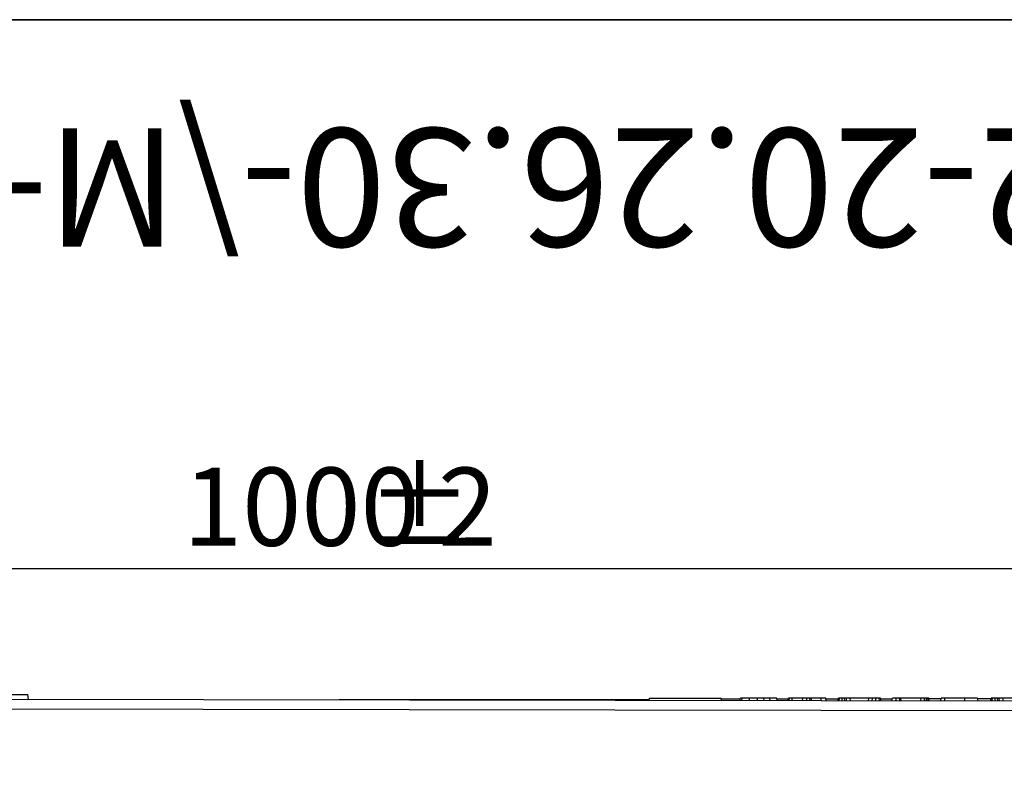
# Model space of a CAD drawing. Units: millimetres. Extents: x -121 to 664, y -32 to 370.
# Drawn here: x 117 to 161, y 257 to 291 of the extents above; entities that cross this region are included whole.
import ezdxf

# ---------------------------------------------------------------- set-up
doc = ezdxf.new("R2010")
doc.units = ezdxf.units.MM
doc.layers.add('FORMAT', color=7, linetype='Continuous')
doc.styles.add('SLDTEXTSTYLE0', font='TXT', dxfattribs={"width": 0.7, "bigfont": 'bigfont'})
doc.styles.add('SLDTEXTSTYLE1', font='TXT', dxfattribs={"width": 0.7})
doc.dimstyles.new('SLDDIMSTYLE0', dxfattribs={"dimtxt": 3.5, "dimasz": 3.5, "dimexe": 0, "dimexo": 0.0625, "dimgap": 0.875, "dimtad": 2, "dimlfac": 5, "dimrnd": 1e-09, "dimzin": 12, "dimdsep": 46, "dimtxsty": 'SLDTEXTSTYLE1', "dimsah": 1, "dimcen": 0.09, "dimadec": 0, "dimazin": 3, "dimtfac": 1, "dimtdec": 3, "dimtofl": 0, "dimtmove": 0, "dimatfit": 3, "dimfxl": 0, "dimfrac": 2, "dimtolj": 1, "dimtzin": 12, "dimarcsym": 0})

# ---------------------------------------------------------------- blocks, each defined once
blk = doc.blocks.new('_D')
at = {"layer": 'FORMAT'}
for p, q in [((31.519, 256.578), (31.519, 267.422)), ((231.519, 256.578), (231.519, 267.422)), ((31.519, 266.422), (231.519, 266.422))]:
    blk.add_line(p, q, dxfattribs=at)
for points in [[(31.519, 266.422), (35.019, 265.884), (35.019, 266.961)], [(231.519, 266.422), (228.019, 266.961), (228.019, 265.884)]]:
    blk.add_solid(points, dxfattribs=at)
at = {"layer": 'FORMAT', "char_height": 3.5, "attachment_point": 1, "style": 'SLDTEXTSTYLE1'}
for s, insert in [('%%p', (132.741, 270.934)), ('1000', (124.526, 270.934)), ('2', (135.946, 270.934))]:
    blk.add_mtext(s, dxfattribs=dict(at, insert=insert))

msp = doc.modelspace()

# ---------------------------------------------------------------- linework, layer by layer
at = {"color": 7, "linetype": 'Continuous', "lineweight": 25}
for p, q in [((231.4268, 260.3666), (31.627, 260.6893)), ((114.373, 260.7682), (117.573, 260.7682)), ((117.6114, 260.5504), (117.573, 260.7682)), ((31.6264, 260.2693), (231.4261, 259.9466)), ((145.4157, 260.5504), (131.5191, 260.5279)), ((145.4078, 260.5055), (145.4256, 260.6067)), ((145.4256, 260.6067), (148.6256, 260.6067)), ((148.6444, 260.5003), (148.6256, 260.6067)), ((149.4817, 260.5569), (148.6346, 260.5556)), ((149.4715, 260.4989), (149.4905, 260.6067)), ((149.5531, 260.4988), (149.5644, 260.6067)), ((149.898, 260.4982), (149.9043, 260.6067)), ((150.2542, 260.4977), (150.2543, 260.6067)), ((150.5496, 260.4972), (150.544, 260.6067)), ((150.8166, 260.4968), (150.8071, 260.6067)), ((151.137, 260.4962), (151.1175, 260.6067)), ((151.6372, 260.5604), (151.1258, 260.5596)), ((151.6257, 260.4955), (151.6454, 260.6067)), ((151.6689, 260.4954), (151.6844, 260.6067)), ((151.8116, 260.4952), (151.8121, 260.6067)), ((152.2886, 260.6067), (151.8121, 260.6067)), ((152.2688, 260.4944), (152.2886, 260.6067)), ((152.4587, 260.4941), (152.4589, 260.6067)), ((152.619, 260.4939), (152.6055, 260.6067)), ((152.6869, 260.4937), (152.667, 260.6067)), ((153.1057, 260.6067), (152.667, 260.6067)), ((153.106, 260.4931), (153.1057, 260.6067)), ((153.3304, 260.4927), (153.3102, 260.6067)), ((153.8713, 260.564), (153.3179, 260.5631)), ((153.8585, 260.4919), (153.8789, 260.6067)), ((153.9181, 260.4918), (153.9321, 260.6067)), ((154.0519, 260.4915), (154.0509, 260.6067)), ((154.1705, 260.4914), (154.1591, 260.6067)), ((154.2525, 260.4912), (154.2336, 260.6067)), ((154.408, 260.6067), (154.2336, 260.6067)), ((154.4228, 260.4909), (154.408, 260.6067)), ((155.2369, 260.6067), (154.408, 260.6067)), ((155.2219, 260.4897), (155.2369, 260.6067)), ((155.4113, 260.6067), (155.2369, 260.6067)), ((155.392, 260.4894), (155.4113, 260.6067)), ((155.5628, 260.4891), (155.5632, 260.6067)), ((155.7186, 260.4888), (155.7045, 260.6067)), ((155.7887, 260.4887), (155.7678, 260.6067)), ((156.2888, 260.5679), (155.7748, 260.5671)), ((156.2747, 260.488), (156.2956, 260.6067)), ((156.4657, 260.4876), (156.4659, 260.6067)), ((156.6275, 260.4874), (156.6131, 260.6067)), ((156.6951, 260.4873), (156.674, 260.6067)), ((157.591, 260.6067), (156.674, 260.6067)), ((157.572, 260.4859), (157.591, 260.6067)), ((157.7308, 260.4856), (157.7311, 260.6067)), ((157.8297, 260.4854), (157.8186, 260.6067)), ((157.8819, 260.6067), (157.8186, 260.6067)), ((157.8978, 260.4853), (157.8819, 260.6067)), ((157.9441, 260.4853), (157.9227, 260.6067)), ((158.4821, 260.5715), (157.929, 260.5706)), ((158.4668, 260.4844), (158.4883, 260.6067)), ((158.6517, 260.4841), (158.6521, 260.6067)), ((159.5354, 260.6067), (158.6521, 260.6067)), ((159.5357, 260.4827), (159.5354, 260.6067)), ((160.1374, 260.4817), (160.1154, 260.6067)), ((160.7162, 260.5751), (160.1211, 260.5741)), ((160.6995, 260.4808), (160.7218, 260.6067)), ((160.7598, 260.4807), (160.775, 260.6067)), ((160.8949, 260.4805), (160.8939, 260.6067)), ((161.0146, 260.4803), (161.0021, 260.6067)), ((161.0973, 260.4802), (161.0766, 260.6067)), ((161.251, 260.6067), (161.0766, 260.6067)), ((161.2672, 260.4799), (161.251, 260.6067)), ((162.0799, 260.6067), (161.251, 260.6067))]:
    msp.add_line(p, q, dxfattribs=at)
for points, knots in [([(149.5644, 260.6067), (149.5521, 260.6067), (149.5274, 260.6067), (149.5011, 260.6067), (149.4924, 260.6067), (149.4909, 260.6067), (149.4905, 260.6067)], [0, 0, 0, 0, 0.2831295, 0.5695076, 0.8684303, 1, 1, 1, 1]), ([(149.9043, 260.6067), (149.8681, 260.6067), (149.7954, 260.6067), (149.6826, 260.6067), (149.6077, 260.6067), (149.5644, 260.6067)], [0, 0, 0, 0, 0.29651898, 0.59380908, 1, 1, 1, 1]), ([(150.2543, 260.6067), (150.2207, 260.6067), (150.1533, 260.6067), (150.035, 260.6067), (149.9536, 260.6067), (149.9043, 260.6067)], [0, 0, 0, 0, 0.2829965, 0.5663552, 1, 1, 1, 1]), ([(150.544, 260.6067), (150.5166, 260.6067), (150.4617, 260.6067), (150.3653, 260.6067), (150.2957, 260.6067), (150.2543, 260.6067)], [0, 0, 0, 0, 0.288589, 0.5773271, 1, 1, 1, 1]), ([(150.8071, 260.6067), (150.7836, 260.6067), (150.7367, 260.6067), (150.649, 260.6067), (150.5842, 260.6067), (150.544, 260.6067)], [0, 0, 0, 0, 0.2749344, 0.5498782, 1, 1, 1, 1]), ([(151.1175, 260.6067), (151.1102, 260.6067), (151.0975, 260.6067), (151.0031, 260.6067), (150.8938, 260.6067), (150.8246, 260.6067), (150.8071, 260.6067)], [0, 0, 0, 0, 0.3696765, 0.6387308, 0.9085632, 1, 1, 1, 1]), ([(151.6844, 260.6067), (151.6738, 260.6067), (151.6574, 260.6067), (151.6466, 260.6067), (151.6458, 260.6067), (151.6454, 260.6067)], [0, 0, 0, 0, 0.4796353, 0.7368333, 1, 1, 1, 1]), ([(151.8121, 260.6067), (151.7899, 260.6067), (151.7451, 260.6067), (151.7053, 260.6067), (151.687, 260.6067), (151.6844, 260.6067)], [0, 0, 0, 0, 0.458257, 0.9224595, 1, 1, 1, 1]), ([(152.4589, 260.6067), (152.4364, 260.6067), (152.3912, 260.6067), (152.338, 260.6067), (152.3021, 260.6067), (152.2895, 260.6067), (152.2888, 260.6067), (152.2886, 260.6067)], [0, 0, 0, 0, 0.2459426, 0.4946259, 0.6639271, 0.8959932, 1, 1, 1, 1]), ([(152.6055, 260.6067), (152.5936, 260.6067), (152.5645, 260.6067), (152.5119, 260.6067), (152.4748, 260.6067), (152.4589, 260.6067)], [0, 0, 0, 0, 0.2816617, 0.6929793, 1, 1, 1, 1]), ([(152.667, 260.6067), (152.6654, 260.6067), (152.6617, 260.6067), (152.6348, 260.6067), (152.6124, 260.6067), (152.6055, 260.6067)], [0, 0, 0, 0, 0.3308983, 0.7929377, 1, 1, 1, 1]), ([(153.3102, 260.6067), (153.3043, 260.6067), (153.294, 260.6067), (153.2566, 260.6067), (153.2078, 260.6067), (153.1563, 260.6067), (153.1205, 260.6067), (153.1057, 260.6067)], [0, 0, 0, 0, 0.2884784, 0.4975061, 0.6540464, 0.8570954, 1, 1, 1, 1]), ([(153.9321, 260.6067), (153.9175, 260.6067), (153.8883, 260.6067), (153.8804, 260.6067), (153.8791, 260.6067), (153.8789, 260.6067)], [0, 0, 0, 0, 0.4549531, 0.9137833, 1, 1, 1, 1]), ([(154.0509, 260.6067), (154.0304, 260.6067), (153.9891, 260.6067), (153.9515, 260.6067), (153.9343, 260.6067), (153.9321, 260.6067)], [0, 0, 0, 0, 0.4635578, 0.932054, 1, 1, 1, 1]), ([(154.1591, 260.6067), (154.1422, 260.6067), (154.1164, 260.6067), (154.0794, 260.6067), (154.0604, 260.6067), (154.0509, 260.6067)], [0, 0, 0, 0, 0.4889126, 0.7441059, 1, 1, 1, 1]), ([(154.2336, 260.6067), (154.2242, 260.6067), (154.2098, 260.6067), (154.1816, 260.6067), (154.1666, 260.6067), (154.1591, 260.6067)], [0, 0, 0, 0, 0.4825515, 0.7406759, 1, 1, 1, 1]), ([(155.5632, 260.6067), (155.5441, 260.6067), (155.5117, 260.6067), (155.4691, 260.6067), (155.436, 260.6067), (155.4207, 260.6067), (155.4113, 260.6067)], [0, 0, 0, 0, 0.28208, 0.4790425, 0.6774877, 1, 1, 1, 1]), ([(155.7045, 260.6067), (155.6849, 260.6067), (155.6457, 260.6067), (155.5935, 260.6067), (155.5665, 260.6067), (155.5632, 260.6067)], [0, 0, 0, 0, 0.4665135, 0.9351638, 1, 1, 1, 1]), ([(155.7678, 260.6067), (155.7649, 260.6067), (155.7601, 260.6067), (155.7348, 260.6067), (155.7156, 260.6067), (155.7045, 260.6067)], [0, 0, 0, 0, 0.4095078, 0.6608523, 1, 1, 1, 1]), ([(156.4659, 260.6067), (156.4434, 260.6067), (156.3982, 260.6067), (156.3451, 260.6067), (156.3093, 260.6067), (156.2967, 260.6067), (156.2959, 260.6067), (156.2956, 260.6067)], [0, 0, 0, 0, 0.2444575, 0.4916476, 0.6587608, 0.8856852, 1, 1, 1, 1]), ([(156.6131, 260.6067), (156.599, 260.6067), (156.5649, 260.6067), (156.5115, 260.6067), (156.4767, 260.6067), (156.4659, 260.6067)], [0, 0, 0, 0, 0.327564, 0.7926827, 1, 1, 1, 1]), ([(156.674, 260.6067), (156.6721, 260.6067), (156.6679, 260.6067), (156.6399, 260.6067), (156.6189, 260.6067), (156.6131, 260.6067)], [0, 0, 0, 0, 0.3631954, 0.8239121, 1, 1, 1, 1]), ([(157.7311, 260.6067), (157.7065, 260.6067), (157.6663, 260.6067), (157.6192, 260.6067), (157.6008, 260.6067), (157.5921, 260.6067), (157.591, 260.6067)], [0, 0, 0, 0, 0.4245461, 0.6923241, 0.9608023, 1, 1, 1, 1]), ([(157.8186, 260.6067), (157.805, 260.6067), (157.7843, 260.6067), (157.7542, 260.6067), (157.7388, 260.6067), (157.7311, 260.6067)], [0, 0, 0, 0, 0.487702, 0.7425312, 1, 1, 1, 1]), ([(157.9227, 260.6067), (157.9211, 260.6067), (157.9187, 260.6067), (157.9009, 260.6067), (157.8883, 260.6067), (157.8819, 260.6067)], [0, 0, 0, 0, 0.475192, 0.7342434, 1, 1, 1, 1]), ([(158.6521, 260.6067), (158.6254, 260.6067), (158.5844, 260.6067), (158.5364, 260.6067), (158.5068, 260.6067), (158.4903, 260.6067), (158.489, 260.6067), (158.4883, 260.6067)], [0, 0, 0, 0, 0.2874678, 0.4414288, 0.5953845, 0.7974371, 1, 1, 1, 1]), ([(160.1154, 260.6067), (160.1085, 260.6067), (160.0947, 260.6067), (159.9828, 260.6067), (159.8285, 260.6067), (159.666, 260.6067), (159.5675, 260.6067), (159.5354, 260.6067)], [0, 0, 0, 0, 0.2268538, 0.4546353, 0.6772551, 0.8948716, 1, 1, 1, 1]), ([(160.775, 260.6067), (160.7605, 260.6067), (160.7313, 260.6067), (160.7234, 260.6067), (160.722, 260.6067), (160.7218, 260.6067)], [0, 0, 0, 0, 0.4549523, 0.9137841, 1, 1, 1, 1]), ([(160.8939, 260.6067), (160.8733, 260.6067), (160.8321, 260.6067), (160.7945, 260.6067), (160.7772, 260.6067), (160.775, 260.6067)], [0, 0, 0, 0, 0.4635513, 0.9320617, 1, 1, 1, 1]), ([(161.0021, 260.6067), (160.9851, 260.6067), (160.9594, 260.6067), (160.9223, 260.6067), (160.9034, 260.6067), (160.8939, 260.6067)], [0, 0, 0, 0, 0.4888998, 0.7440929, 1, 1, 1, 1]), ([(161.0766, 260.6067), (161.0672, 260.6067), (161.0528, 260.6067), (161.0246, 260.6067), (161.0096, 260.6067), (161.0021, 260.6067)], [0, 0, 0, 0, 0.4825515, 0.7406759, 1, 1, 1, 1])]:
    msp.add_open_spline(points, degree=3, knots=knots, dxfattribs=at)
at = {"layer": 'FORMAT', "color": 7, "lineweight": 35}
msp.add_line((20, 291), (415, 291), dxfattribs=at)

# ---------------------------------------------------------------- texts
at = {"layer": 'FORMAT', "color": 7, "insert": (52.4312, 280.8383), "char_height": 5.291667, "attachment_point": 2, "rotation": 180, "style": 'SLDTEXTSTYLE0'}
msp.add_mtext('\\M+1844C\\M+18442-20.26.30-\\M+18450\\M+18450-\\M+18451\\M+18442-\\M+18442\\M+18458-\\M+1845A3-D', dxfattribs=at)

# ---------------------------------------------------------------- dimensions: what is measured, and where the dimension line sits
at = {"layer": 'FORMAT'}
dim = msp.add_linear_dim(base=(231.5191, 266.4221), p1=(31.5191, 256.5682), p2=(231.5191, 256.5682), text='<>%%p2', dimstyle='SLDDIMSTYLE0', dxfattribs=at)
dim.commit()
dim.dimension.update_dxf_attribs({"geometry": '_D', "text_midpoint": (131.3566, 266.4221), "dimtype": 160})

doc.saveas('drawing.dxf')
